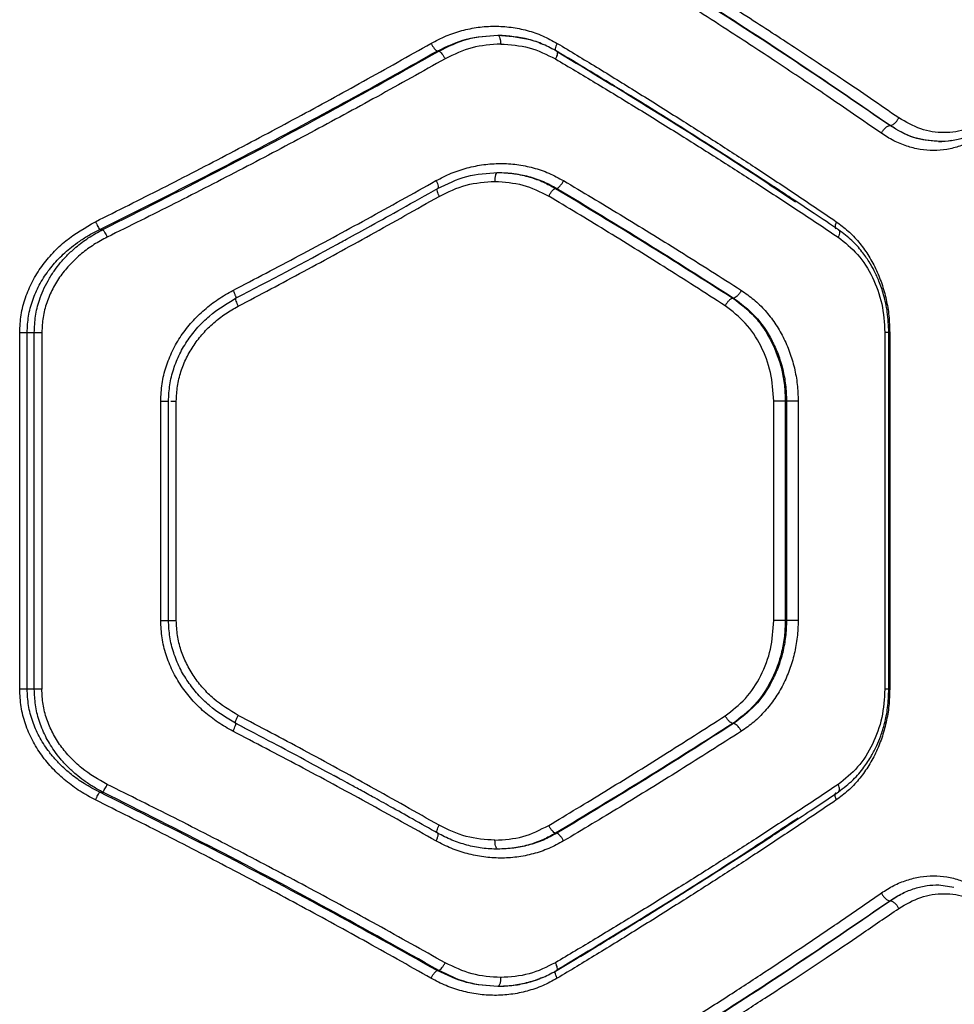
# Model space of a CAD drawing. Units: inches. Extents: x 43727 to 50394, y 30619 to 42726.
# Drawn here: x 47111 to 47268, y 36077 to 36243 of the extents above; entities that cross this region are included whole.
import ezdxf

# ---------------------------------------------------------------- set-up
doc = ezdxf.new("R2010")
doc.units = ezdxf.units.IN
doc.header["$MEASUREMENT"] = 0
doc.layers.add('001 MDP Equipment', color=5, linetype='Continuous')

# ---------------------------------------------------------------- blocks, each defined once
blk = doc.blocks.new('A$C426237c8')
at = {"layer": '001 MDP Equipment', "linetype": 'Continuous', "lineweight": 25}
for p, q in [((78.17, -371.79), (78.48, -371.79)), ((154.31, -384.32), (154.34, -384.32)), ((78.32, -394.83), (78.25, -394.9)), ((98.06, -394.88), (98.3, -394.88)), ((21.43, -401.79), (21.97, -401.79)), ((128.03, -413.33), (127.9, -413.33)), ((7.98, -479.11), (7.98, -419.11)), ((9.24, -419.11), (10.43, -419.11)), ((9.24, -479.11), (9.24, -419.11)), ((10.43, -479.11), (10.43, -419.11)), ((11.7, -419.11), (11.7, -479.11)), ((153.46, -419.11), (153.46, -479.11)), ((154.13, -479.13), (154.13, -419.08)), ((154.28, -419.11), (154.28, -479.11)), ((31.69, -467.56), (31.69, -430.65)), ((33, -430.65), (33.01, -430.65)), ((33.01, -430.65), (33.04, -430.65)), ((33.02, -467.58), (33.02, -430.63)), ((34.31, -467.56), (34.31, -430.65)), ((134.77, -467.56), (134.77, -430.65)), ((136.92, -430.65), (136.72, -430.65)), ((136.72, -430.65), (136.72, -467.56)), ((136.92, -430.65), (136.92, -467.56)), ((138.88, -430.65), (138.88, -467.56)), ((33.01, -467.56), (33.04, -467.56)), ((136.92, -467.56), (136.72, -467.56)), ((10.43, -479.11), (9.24, -479.11)), ((45.85, -485.68), (44.28, -484.84)), ((128.03, -484.88), (127.9, -484.88)), ((21.43, -496.43), (21.97, -496.43)), ((78.32, -503.38), (78.25, -503.31)), ((98.3, -503.33), (98.06, -503.33)), ((162.52, -512), (165.08, -512.42)), ((154.31, -514.68), (154.34, -514.68)), ((78.17, -526.43), (78.48, -526.43))]:
    blk.add_line(p, q, dxfattribs=at)
for points, knots in [([(154.31, -384.32), (149.4, -380.96), (139.59, -374.24), (124.18, -364.22), (113.49, -357.62), (108.16, -354.32)], [0, 0, 0, 0, 0.33387, 0.667529, 1, 1, 1, 1]), ([(154.34, -384.32), (149.45, -380.96), (139.68, -374.24), (124.33, -364.22), (113.68, -357.62), (108.36, -354.32)], [0, 0, 0, 0, 0.3338333, 0.6675026, 1, 1, 1, 1]), ([(155.79, -383.02), (154.21, -381.93), (151.15, -379.82), (146.63, -376.76), (142.37, -373.9), (138.37, -371.26), (134.37, -368.64), (128.2, -364.64), (119.93, -359.39), (112.92, -355.09), (109.56, -353.02)], [0, 0, 0, 0, 0.108311, 0.209813, 0.304503, 0.392384, 0.473454, 0.56551, 0.791631, 1, 1, 1, 1]), ([(152.87, -385.62), (151.31, -384.54), (148.29, -382.44), (143.83, -379.39), (139.6, -376.54), (135.61, -373.88), (131.62, -371.25), (125.48, -367.25), (117.27, -361.99), (110.31, -357.69), (106.97, -355.62)], [0, 0, 0, 0, 0.1073947, 0.2084032, 0.3030269, 0.3912647, 0.4731164, 0.5654118, 0.7913276, 1, 1, 1, 1]), ([(77.14, -370.49), (77.98, -370.05), (79.65, -369.18), (82.33, -368.29), (85.07, -367.73), (87.84, -367.55), (90.61, -367.72), (93.32, -368.27), (95.94, -369.16), (97.56, -370.04), (98.37, -370.49)], [0, 0, 0, 0, 0.125073, 0.250611, 0.37551, 0.500464, 0.625308, 0.750254, 0.875264, 1, 1, 1, 1]), ([(78.17, -371.79), (79.8, -371.01), (83.06, -369.46), (86.6, -369.23), (88.38, -369.11)], [0, 0, 0, 0, 0.5006065, 1, 1, 1, 1]), ([(78.48, -371.79), (80.06, -371.01), (83.21, -369.46), (86.65, -369.22), (88.38, -369.11)], [0, 0, 0, 0, 0.500021, 1, 1, 1, 1]), ([(88.38, -369.11), (88.45, -369.14), (88.59, -369.2), (88.74, -369.59), (88.84, -370.09), (88.85, -370.43), (88.86, -370.61)], [0, 0, 0, 0, 0.279558, 0.558904, 0.779226, 1, 1, 1, 1]), ([(88.38, -369.11), (90.09, -369.25), (92.66, -369.47), (95.16, -370.25), (95.95, -370.64), (95.96, -370.65)], [0, 0, 0, 0, 0.661369, 0.993415, 1, 1, 1, 1]), ([(98.34, -371.85), (97.58, -371.43), (96.06, -370.61), (92.78, -369.47), (90.19, -369.27), (88.47, -369.14)], [0, 0, 0, 0, 0.250213, 0.500741, 1, 1, 1, 1]), ([(20.71, -400.49), (24.46, -398.62), (32.07, -394.82), (43.38, -388.96), (54.67, -382.96), (65.94, -376.81), (73.36, -372.62), (77.14, -370.49)], [0, 0, 0, 0, 0.194317, 0.394774, 0.594184, 0.793426, 1, 1, 1, 1]), ([(77.14, -370.49), (77.22, -370.64), (77.4, -370.95), (77.68, -371.35), (77.96, -371.66), (78.1, -371.74), (78.17, -371.79)], [0, 0, 0, 0, 0.249974, 0.500065, 0.75001, 1, 1, 1, 1]), ([(88.86, -370.61), (87.23, -370.72), (83.99, -370.93), (81.01, -372.37), (79.52, -373.08)], [0, 0, 0, 0, 0.500176, 1, 1, 1, 1]), ([(88.86, -370.61), (90.47, -370.71), (93.71, -370.93), (96.62, -372.38), (98.07, -373.11)], [0, 0, 0, 0, 0.500336, 1, 1, 1, 1]), ([(98.37, -370.49), (98.29, -370.66), (98.13, -371), (98.03, -371.43), (98.04, -371.69), (98.11, -371.72), (98.13, -371.73)], [0, 0, 0, 0, 0.29566, 0.590361, 0.885047, 1, 1, 1, 1]), ([(98.37, -370.49), (100.58, -371.82), (105.09, -374.54), (111.9, -378.74), (118.7, -383.01), (125.31, -387.23), (131.8, -391.44), (138.46, -395.85), (142.97, -398.9), (145.3, -400.49)], [0, 0, 0, 0, 0.1348132, 0.275834, 0.423065, 0.5624046, 0.6973696, 0.8432343, 1, 1, 1, 1]), ([(21.43, -401.79), (26.23, -399.4), (35.86, -394.6), (50.12, -387.17), (64.28, -379.57), (73.53, -374.39), (78.17, -371.79)], [0, 0, 0, 0, 0.247826, 0.497329, 0.747943, 1, 1, 1, 1]), ([(21.97, -401.79), (28.35, -398.58), (41.16, -392.16), (60.04, -382.13), (72.32, -375.24), (78.48, -371.79)], [0, 0, 0, 0, 0.331007, 0.664504, 1, 1, 1, 1]), ([(78.48, -371.79), (78.55, -371.83), (78.69, -371.91), (78.97, -372.22), (79.26, -372.62), (79.43, -372.93), (79.52, -373.08)], [0, 0, 0, 0, 0.249955, 0.499905, 0.749695, 1, 1, 1, 1]), ([(98.23, -371.8), (98.29, -371.82), (98.42, -371.87), (98.41, -372.22), (98.29, -372.65), (98.14, -372.96), (98.07, -373.11)], [0, 0, 0, 0, 0.27956, 0.558914, 0.779234, 1, 1, 1, 1]), ([(145.68, -401.86), (144.31, -400.93), (141.84, -399.27), (138.52, -397.07), (135.92, -395.35), (133.75, -393.93), (129.64, -391.25), (124.39, -387.88), (118.09, -383.9), (113.87, -381.27), (110.41, -379.14), (107.28, -377.23), (103.16, -374.73), (100.06, -372.87), (98.34, -371.85)], [0, 0, 0, 0, 0.091675, 0.164497, 0.218455, 0.261764, 0.305966, 0.484383, 0.598125, 0.703075, 0.747824, 0.812099, 0.89616, 1, 1, 1, 1]), ([(98.53, -371.98), (103.88, -375.21), (114.69, -381.75), (127.98, -390.16), (135.73, -395.33), (138.45, -397.14)], [0, 0, 0, 0, 0.389523, 0.7863774, 1, 1, 1, 1]), ([(79.52, -373.08), (75.71, -375.22), (68.25, -379.4), (56.9, -385.55), (45.53, -391.55), (34.14, -397.41), (26.47, -401.21), (22.7, -403.08)], [0, 0, 0, 0, 0.20659, 0.405783, 0.605177, 0.805675, 1, 1, 1, 1]), ([(98.07, -373.11), (100.31, -374.44), (104.89, -377.17), (111.8, -381.37), (118.69, -385.64), (125.39, -389.86), (131.95, -394.07), (138.69, -398.46), (143.25, -401.51), (145.61, -403.09)], [0, 0, 0, 0, 0.135112, 0.276421, 0.423926, 0.563247, 0.697919, 0.843504, 1, 1, 1, 1]), ([(154.34, -384.32), (154.48, -384.29), (154.75, -384.24), (155.18, -383.89), (155.55, -383.47), (155.71, -383.17), (155.79, -383.02)], [0, 0, 0, 0, 0.2795774, 0.5589416, 0.779262, 1, 1, 1, 1]), ([(170.84, -383.02), (169.67, -383.72), (167.35, -385.13), (163.42, -385.68), (159.43, -385.13), (157, -383.72), (155.79, -383.02)], [0, 0, 0, 0, 0.249808, 0.499824, 0.749771, 1, 1, 1, 1]), ([(152.87, -385.62), (152.96, -385.45), (153.15, -385.12), (153.54, -384.69), (153.95, -384.39), (154.19, -384.34), (154.31, -384.32)], [0, 0, 0, 0, 0.249909, 0.499839, 0.749534, 1, 1, 1, 1]), ([(170.17, -385.62), (169.52, -386.06), (168.22, -386.93), (166.1, -387.82), (163.9, -388.38), (161.64, -388.56), (159.37, -388.38), (157.12, -387.82), (154.92, -386.93), (153.55, -386.06), (152.87, -385.62)], [0, 0, 0, 0, 0.124965, 0.250386, 0.375241, 0.500392, 0.625149, 0.750015, 0.875124, 1, 1, 1, 1]), ([(162.26, -386.96), (160.92, -386.84), (158.16, -386.61), (155.62, -385.1), (154.31, -384.32)], [0, 0, 0, 0, 0.483462, 1, 1, 1, 1]), ([(162.52, -387), (161.1, -386.88), (158.25, -386.65), (155.65, -385.1), (154.34, -384.32)], [0, 0, 0, 0, 0.4995557, 1, 1, 1, 1]), ([(162.48, -387), (163.22, -386.97), (164.69, -386.9), (166.84, -386.35), (168.91, -385.49), (170.17, -384.65), (170.81, -384.23)], [0, 0, 0, 0, 0.250257, 0.50055, 0.750628, 1, 1, 1, 1]), ([(164.61, -386.83), (164.61, -386.83), (163.9, -386.99), (163.21, -386.99), (162.52, -387)], [0, 0, 0, 0, 0.000257, 1, 1, 1, 1]), ([(77.98, -393.58), (78.82, -393.14), (80.52, -392.27), (83.22, -391.39), (85.99, -390.83), (88.8, -390.64), (91.59, -390.81), (94.33, -391.37), (96.99, -392.25), (98.63, -393.14), (99.44, -393.58)], [0, 0, 0, 0, 0.1245229, 0.2499157, 0.3752936, 0.5001443, 0.6254037, 0.7501483, 0.8756661, 1, 1, 1, 1]), ([(78.25, -394.9), (79.86, -394.12), (83.09, -392.56), (86.61, -392.32), (88.38, -392.2)], [0, 0, 0, 0, 0.499126, 1, 1, 1, 1]), ([(87.9, -393.7), (87.91, -393.48), (87.92, -393.04), (88.05, -392.55), (88.21, -392.25), (88.32, -392.22), (88.38, -392.2)], [0, 0, 0, 0, 0.27957, 0.55893, 0.779246, 1, 1, 1, 1]), ([(88.38, -392.2), (89.29, -392.23), (91.02, -392.3), (93.59, -392.84), (96.03, -393.65), (97.56, -394.48), (98.3, -394.88)], [0, 0, 0, 0, 0.262039, 0.500371, 0.756635, 1, 1, 1, 1]), ([(88.38, -392.2), (89.31, -392.24), (91.13, -392.32), (93.7, -392.91), (96.01, -393.74), (97.4, -394.51), (98.06, -394.88)], [0, 0, 0, 0, 0.277012, 0.535982, 0.776953, 1, 1, 1, 1]), ([(43.84, -412.03), (47.55, -410.09), (55.12, -406.14), (66.52, -399.98), (74.11, -395.74), (77.98, -393.58)], [0, 0, 0, 0, 0.3212045, 0.6545314, 1, 1, 1, 1]), ([(77.98, -393.58), (78.06, -393.75), (78.23, -394.1), (78.36, -394.53), (78.39, -394.79), (78.33, -394.82), (78.32, -394.83)], [0, 0, 0, 0, 0.298476, 0.5969, 0.89554, 1, 1, 1, 1]), ([(78.51, -396.22), (80, -395.49), (82.99, -394.03), (86.26, -393.81), (87.9, -393.7)], [0, 0, 0, 0, 0.499251, 1, 1, 1, 1]), ([(87.9, -393.7), (89.48, -393.81), (92.66, -394.02), (95.5, -395.46), (96.93, -396.18)], [0, 0, 0, 0, 0.499978, 1, 1, 1, 1]), ([(98.3, -394.88), (98.38, -394.84), (98.55, -394.77), (98.86, -394.46), (99.18, -394.05), (99.36, -393.74), (99.44, -393.58)], [0, 0, 0, 0, 0.249983, 0.500051, 0.749997, 1, 1, 1, 1]), ([(99.44, -393.58), (102.62, -395.48), (109.2, -399.42), (119.19, -405.57), (125.88, -409.83), (129.34, -412.03)], [0, 0, 0, 0, 0.311485, 0.644818, 1, 1, 1, 1]), ([(61.87, -403.99), (62.22, -403.8), (63.95, -402.86), (67.39, -400.97), (72.54, -398.12), (76.28, -396.01), (78.33, -394.85)], [0, 0, 0, 0, 0.06305, 0.311617, 0.623836, 1, 1, 1, 1]), ([(78.25, -394.9), (78.2, -394.92), (78.1, -394.97), (78.14, -395.33), (78.29, -395.76), (78.43, -396.06), (78.51, -396.22)], [0, 0, 0, 0, 0.280144, 0.559267, 0.779684, 1, 1, 1, 1]), ([(96.93, -396.18), (97.02, -396.02), (97.19, -395.71), (97.51, -395.3), (97.82, -394.99), (97.98, -394.92), (98.06, -394.88)], [0, 0, 0, 0, 0.249955, 0.499909, 0.749697, 1, 1, 1, 1]), ([(98.06, -394.88), (103.14, -397.93), (113.3, -404.04), (123.03, -410.23), (127.9, -413.33)], [0, 0, 0, 0, 0.499242, 1, 1, 1, 1]), ([(98.3, -394.88), (103.36, -397.93), (113.49, -404.04), (123.18, -410.23), (128.03, -413.33)], [0, 0, 0, 0, 0.499261, 1, 1, 1, 1]), ([(44.72, -414.7), (48.39, -412.76), (55.88, -408.79), (67.16, -402.63), (74.68, -398.38), (78.51, -396.22)], [0, 0, 0, 0, 0.321203, 0.65453, 1, 1, 1, 1]), ([(126.61, -414.63), (123.18, -412.43), (116.53, -408.17), (106.62, -402.02), (100.09, -398.08), (96.93, -396.18)], [0, 0, 0, 0, 0.354655, 0.687987, 1, 1, 1, 1]), ([(7.98, -419.11), (8.03, -418.12), (8.12, -416.13), (8.89, -413.24), (10.06, -410.49), (11.63, -407.95), (13.54, -405.67), (16.42, -402.95), (19, -401.47), (20.71, -400.49)], [0, 0, 0, 0, 0.124645, 0.250345, 0.375631, 0.500831, 0.625949, 0.75098, 1, 1, 1, 1]), ([(20.71, -400.49), (20.79, -400.63), (20.93, -400.93), (21.14, -401.32), (21.32, -401.63), (21.4, -401.73), (21.43, -401.79)], [0, 0, 0, 0, 0.249952, 0.499912, 0.74977, 1, 1, 1, 1]), ([(145.3, -400.49), (145.23, -400.68), (145.07, -401.06), (145.08, -401.47), (145.16, -401.68), (145.24, -401.71), (145.24, -401.71)], [0, 0, 0, 0, 0.356315, 0.711313, 0.991691, 1, 1, 1, 1]), ([(145.3, -400.49), (145.97, -400.99), (147.32, -401.99), (149.09, -403.87), (150.65, -405.98), (151.94, -408.33), (152.98, -410.86), (153.72, -413.53), (154.19, -416.3), (154.25, -418.17), (154.28, -419.11)], [0, 0, 0, 0, 0.124735, 0.250089, 0.374751, 0.4998407, 0.624847, 0.7499925, 0.875156, 1, 1, 1, 1]), ([(9.24, -419.11), (9.28, -418.19), (9.38, -416.34), (10.1, -413.67), (11.22, -411.11), (12.71, -408.78), (14.54, -406.63), (16.35, -404.98), (18.1, -403.69), (19.68, -402.68), (20.84, -402.09), (21.43, -401.79)], [0, 0, 0, 0, 0.122822, 0.247968, 0.369663, 0.497422, 0.617871, 0.74831, 0.826037, 0.909922, 1, 1, 1, 1]), ([(10.43, -419.11), (10.47, -418.2), (10.55, -416.36), (11.15, -414), (11.91, -412.01), (12.74, -410.37), (13.71, -408.83), (14.81, -407.38), (16.04, -406.03), (17.59, -404.61), (19.55, -403.12), (21.14, -402.24), (21.97, -401.79)], [0, 0, 0, 0, 0.124033, 0.250527, 0.331316, 0.414844, 0.501281, 0.580631, 0.663812, 0.750907, 0.869578, 1, 1, 1, 1]), ([(21.97, -401.79), (22.02, -401.85), (22.1, -401.97), (22.3, -402.31), (22.51, -402.7), (22.64, -402.96), (22.7, -403.08)], [0, 0, 0, 0, 0.279721, 0.559339, 0.779575, 1, 1, 1, 1]), ([(145.67, -401.88), (145.69, -401.89), (145.81, -401.93), (145.85, -402.21), (145.8, -402.63), (145.67, -402.94), (145.61, -403.09)], [0, 0, 0, 0, 0.085276, 0.439987, 0.719712, 1, 1, 1, 1]), ([(154.13, -419.11), (154.08, -417.95), (153.99, -415.8), (153.35, -412.92), (152.57, -410.62), (151.72, -408.79), (150.77, -407.12), (149.55, -405.38), (147.87, -403.5), (146.45, -402.43), (145.68, -401.86)], [0, 0, 0, 0, 0.16664, 0.309661, 0.428147, 0.522888, 0.609266, 0.717353, 0.847592, 1, 1, 1, 1]), ([(22.7, -403.08), (21.95, -403.49), (20.44, -404.29), (18.35, -405.82), (16.47, -407.57), (14.83, -409.55), (13.48, -411.72), (12.48, -414.08), (11.83, -416.56), (11.74, -418.26), (11.7, -419.11)], [0, 0, 0, 0, 0.1254573, 0.2513533, 0.3779695, 0.5017157, 0.626811, 0.7515111, 0.8758538, 1, 1, 1, 1]), ([(44.28, -413.37), (50.06, -410.35), (56.03, -407.23), (61.82, -404.02), (62.02, -403.91)], [0, 0, 0, 0, 0.966506, 1, 1, 1, 1]), ([(145.61, -403.09), (146.75, -403.99), (149.03, -405.81), (151.5, -409.75), (153.15, -414.25), (153.36, -417.49), (153.46, -419.11)], [0, 0, 0, 0, 0.249548, 0.50015, 0.749876, 1, 1, 1, 1]), ([(31.69, -430.65), (31.74, -429.68), (31.83, -427.72), (32.53, -424.87), (33.62, -422.15), (35.1, -419.62), (36.9, -417.3), (38.99, -415.26), (41.31, -413.46), (43, -412.51), (43.84, -412.03)], [0, 0, 0, 0, 0.124747, 0.249829, 0.373796, 0.499721, 0.623792, 0.749706, 0.874948, 1, 1, 1, 1]), ([(43.84, -412.03), (43.93, -412.21), (44.06, -412.47), (44.18, -412.78), (44.28, -413.05), (44.34, -413.3), (44.3, -413.35), (44.28, -413.37)], [0, 0, 0, 0, 0.250204, 0.375712, 0.500857, 0.750375, 1, 1, 1, 1]), ([(129.34, -412.03), (129.24, -412.22), (129.03, -412.58), (128.64, -413), (128.3, -413.26), (128.12, -413.31), (128.03, -413.33)], [0, 0, 0, 0, 0.280073, 0.559314, 0.779689, 1, 1, 1, 1]), ([(129.34, -412.03), (130.05, -412.53), (131.47, -413.53), (133.35, -415.4), (135.01, -417.51), (136.39, -419.86), (137.49, -422.39), (138.29, -425.07), (138.79, -427.84), (138.85, -429.71), (138.88, -430.65)], [0, 0, 0, 0, 0.125188, 0.250842, 0.375891, 0.501092, 0.62587, 0.750658, 0.875488, 1, 1, 1, 1]), ([(33.01, -430.65), (33.05, -429.74), (33.14, -427.91), (33.81, -425.23), (34.84, -422.69), (36.23, -420.34), (37.91, -418.21), (40.46, -415.68), (42.75, -414.29), (44.28, -413.37)], [0, 0, 0, 0, 0.126319, 0.252392, 0.378121, 0.503734, 0.628481, 0.752631, 1, 1, 1, 1]), ([(44.28, -413.37), (44.26, -413.39), (44.21, -413.44), (44.32, -413.8), (44.49, -414.24), (44.64, -414.55), (44.72, -414.7)], [0, 0, 0, 0, 0.280132, 0.559248, 0.779688, 1, 1, 1, 1]), ([(127.9, -413.33), (127.79, -413.37), (127.56, -413.44), (127.18, -413.79), (126.85, -414.2), (126.69, -414.49), (126.61, -414.63)], [0, 0, 0, 0, 0.280104, 0.559341, 0.779711, 1, 1, 1, 1]), ([(127.9, -413.33), (129.19, -414.31), (131.11, -415.78), (133.12, -418.42), (134.83, -421.31), (136.01, -424.57), (136.63, -428.01), (136.69, -429.77), (136.72, -430.65)], [0, 0, 0, 0, 0.24934, 0.374359, 0.499471, 0.747826, 0.873489, 1, 1, 1, 1]), ([(128.03, -413.33), (129.29, -414.28), (131.81, -416.19), (134.15, -419.66), (135.55, -422.76), (136.33, -425.29), (136.82, -427.93), (136.89, -429.74), (136.92, -430.65)], [0, 0, 0, 0, 0.241623, 0.488446, 0.614175, 0.741321, 0.869919, 1, 1, 1, 1]), ([(34.31, -430.65), (34.35, -429.82), (34.43, -428.14), (35.04, -425.69), (35.98, -423.36), (37.25, -421.2), (38.79, -419.22), (40.58, -417.47), (42.55, -415.93), (44, -415.11), (44.72, -414.7)], [0, 0, 0, 0, 0.124956, 0.249883, 0.374877, 0.500225, 0.623945, 0.74998, 0.87527, 1, 1, 1, 1]), ([(134.77, -430.65), (134.67, -429.03), (134.45, -425.79), (132.73, -421.29), (130.16, -417.36), (127.79, -415.54), (126.61, -414.63)], [0, 0, 0, 0, 0.250626, 0.500939, 0.750599, 1, 1, 1, 1]), ([(7.98, -419.11), (8.1, -419.11), (8.35, -419.11), (8.69, -419.11), (9, -419.11), (9.16, -419.11), (9.24, -419.11)], [0, 0, 0, 0, 0.250007, 0.500005, 0.750006, 1, 1, 1, 1]), ([(10.43, -419.11), (10.51, -419.11), (10.66, -419.11), (10.98, -419.11), (11.33, -419.11), (11.58, -419.11), (11.7, -419.11)], [0, 0, 0, 0, 0.249968, 0.499987, 0.749997, 1, 1, 1, 1]), ([(154.1, -419.11), (154.11, -419.11), (154.12, -419.11), (153.91, -419.11), (153.61, -419.11), (153.46, -419.11)], [0, 0, 0, 0, 0.198883, 0.599433, 1, 1, 1, 1]), ([(31.69, -430.65), (31.89, -430.65), (32.27, -430.65), (32.72, -430.65), (32.99, -430.65), (33, -430.65), (33, -430.65)], [0, 0, 0, 0, 0.270461, 0.540893, 0.811348, 1, 1, 1, 1]), ([(33.39, -430.65), (33.51, -430.65), (33.76, -430.65), (34.12, -430.65), (34.31, -430.65)], [0, 0, 0, 0, 0.456359, 1, 1, 1, 1]), ([(136.72, -430.65), (136.6, -430.65), (136.35, -430.65), (135.83, -430.65), (135.28, -430.65), (134.94, -430.65), (134.77, -430.65)], [0, 0, 0, 0, 0.249993, 0.500003, 0.750001, 1, 1, 1, 1]), ([(138.88, -430.65), (138.71, -430.65), (138.37, -430.65), (137.81, -430.65), (137.29, -430.65), (137.04, -430.65), (136.92, -430.65)], [0, 0, 0, 0, 0.249984, 0.499979, 0.749968, 1, 1, 1, 1]), ([(43.84, -486.18), (43, -485.7), (41.3, -484.75), (38.98, -482.95), (36.89, -480.9), (35.1, -478.59), (33.62, -476.06), (32.53, -473.34), (31.83, -470.48), (31.74, -468.53), (31.69, -467.56)], [0, 0, 0, 0, 0.1252145, 0.2507785, 0.3768282, 0.5007421, 0.6258935, 0.7505226, 0.8753061, 1, 1, 1, 1]), ([(31.69, -467.56), (31.89, -467.56), (32.27, -467.56), (32.73, -467.56), (33.01, -467.56), (33.01, -467.56), (33.01, -467.56)], [0, 0, 0, 0, 0.250003, 0.499981, 0.74998, 1, 1, 1, 1]), ([(44.28, -484.84), (42.76, -483.92), (40.46, -482.54), (37.91, -480), (36.23, -477.88), (34.84, -475.53), (33.81, -472.99), (33.14, -470.31), (33.05, -468.48), (33.01, -467.56)], [0, 0, 0, 0, 0.24708, 0.371029, 0.495865, 0.621286, 0.74692, 0.873568, 1, 1, 1, 1]), ([(33.04, -467.56), (33.04, -467.56), (33.05, -467.56), (33.3, -467.56), (33.74, -467.56), (34.12, -467.56), (34.31, -467.56)], [0, 0, 0, 0, 0.10957, 0.406373, 0.703181, 1, 1, 1, 1]), ([(44.72, -483.51), (43.3, -482.65), (41.16, -481.35), (38.8, -478.99), (37.25, -477.01), (35.98, -474.85), (35.04, -472.52), (34.43, -470.07), (34.35, -468.4), (34.31, -467.56)], [0, 0, 0, 0, 0.249414, 0.375321, 0.499165, 0.625741, 0.749324, 0.874876, 1, 1, 1, 1]), ([(126.61, -483.58), (127.8, -482.67), (130.17, -480.85), (132.74, -476.91), (134.45, -472.41), (134.67, -469.18), (134.77, -467.56)], [0, 0, 0, 0, 0.250095, 0.499826, 0.749951, 1, 1, 1, 1]), ([(136.72, -467.56), (136.69, -468.45), (136.63, -470.23), (136.15, -472.83), (135.4, -475.34), (134.03, -478.45), (131.7, -481.97), (129.17, -483.91), (127.9, -484.88)], [0, 0, 0, 0, 0.127357, 0.254024, 0.380024, 0.505386, 0.753785, 1, 1, 1, 1]), ([(136.92, -467.56), (136.89, -468.47), (136.82, -470.28), (136.33, -472.93), (135.55, -475.45), (134.15, -478.56), (131.81, -482.02), (129.29, -483.93), (128.03, -484.88)], [0, 0, 0, 0, 0.130081, 0.258679, 0.385825, 0.511554, 0.758377, 1, 1, 1, 1]), ([(138.88, -467.56), (138.85, -468.5), (138.78, -470.38), (138.28, -473.16), (137.49, -475.84), (136.38, -478.36), (134.99, -480.71), (133.34, -482.82), (131.46, -484.69), (130.05, -485.68), (129.34, -486.18)], [0, 0, 0, 0, 0.124802, 0.250157, 0.374787, 0.499835, 0.624899, 0.750049, 0.875142, 1, 1, 1, 1]), ([(136.72, -467.56), (136.6, -467.56), (136.35, -467.56), (135.83, -467.56), (135.28, -467.56), (134.94, -467.56), (134.77, -467.56)], [0, 0, 0, 0, 0.249993, 0.500003, 0.750001, 1, 1, 1, 1]), ([(138.88, -467.56), (138.71, -467.56), (138.37, -467.56), (137.81, -467.56), (137.29, -467.56), (137.04, -467.56), (136.92, -467.56)], [0, 0, 0, 0, 0.249984, 0.499979, 0.749968, 1, 1, 1, 1]), ([(9.24, -479.11), (9.16, -479.11), (9, -479.11), (8.69, -479.11), (8.35, -479.11), (8.1, -479.11), (7.98, -479.11)], [0, 0, 0, 0, 0.249994, 0.499995, 0.749993, 1, 1, 1, 1]), ([(20.71, -497.73), (19.85, -497.26), (18.11, -496.33), (15.7, -494.56), (13.52, -492.54), (11.62, -490.23), (10.05, -487.71), (8.88, -484.96), (8.13, -482.07), (8.03, -480.09), (7.98, -479.11)], [0, 0, 0, 0, 0.124559, 0.24946, 0.375989, 0.499808, 0.62519, 0.750328, 0.875263, 1, 1, 1, 1]), ([(21.43, -496.43), (20.56, -495.97), (18.89, -495.1), (16.84, -493.62), (15.2, -492.2), (13.9, -490.85), (12.53, -489.17), (11.21, -487.09), (10.09, -484.53), (9.38, -481.86), (9.28, -480.02), (9.24, -479.11)], [0, 0, 0, 0, 0.1329845, 0.251735, 0.339747, 0.4234676, 0.503001, 0.6314638, 0.7525917, 0.8777767, 1, 1, 1, 1]), ([(21.97, -496.43), (21.41, -496.12), (20.31, -495.54), (18.81, -494.52), (17.38, -493.41), (16.05, -492.19), (14.82, -490.84), (13.51, -489.13), (12.24, -487.01), (11.2, -484.41), (10.55, -481.77), (10.47, -479.98), (10.43, -479.11)], [0, 0, 0, 0, 0.088196, 0.171011, 0.248473, 0.335688, 0.418896, 0.498183, 0.629727, 0.756748, 0.879927, 1, 1, 1, 1]), ([(11.7, -479.11), (11.58, -479.11), (11.33, -479.11), (10.98, -479.11), (10.66, -479.11), (10.51, -479.11), (10.43, -479.11)], [0, 0, 0, 0, 0.250003, 0.500013, 0.750032, 1, 1, 1, 1]), ([(22.7, -495.13), (21.22, -494.28), (18.98, -493), (16.48, -490.65), (14.83, -488.67), (13.48, -486.5), (12.48, -484.14), (11.82, -481.66), (11.74, -479.95), (11.7, -479.11)], [0, 0, 0, 0, 0.250305, 0.377251, 0.500831, 0.626798, 0.750578, 0.875826, 1, 1, 1, 1]), ([(154.28, -479.11), (154.25, -480.04), (154.19, -481.92), (153.72, -484.69), (152.98, -487.37), (151.94, -489.89), (150.64, -492.24), (149.08, -494.36), (147.31, -496.23), (145.97, -497.23), (145.3, -497.73)], [0, 0, 0, 0, 0.125188, 0.250871, 0.375746, 0.500894, 0.625859, 0.750809, 0.87562, 1, 1, 1, 1]), ([(153.46, -479.11), (153.36, -480.72), (153.15, -483.95), (151.51, -488.44), (149.04, -492.39), (146.75, -494.21), (145.61, -495.13)], [0, 0, 0, 0, 0.248718, 0.499012, 0.749045, 1, 1, 1, 1]), ([(145.68, -496.35), (146.52, -495.71), (148.08, -494.53), (149.89, -492.41), (151.18, -490.44), (152.1, -488.66), (152.84, -486.85), (153.49, -484.74), (154.01, -482.11), (154.09, -480.16), (154.13, -479.11)], [0, 0, 0, 0, 0.167606, 0.311203, 0.430014, 0.524979, 0.611111, 0.718785, 0.848447, 1, 1, 1, 1]), ([(154.1, -479.11), (154.11, -479.11), (154.12, -479.11), (153.91, -479.11), (153.61, -479.11), (153.46, -479.11)], [0, 0, 0, 0, 0.1989486, 0.5994652, 1, 1, 1, 1]), ([(44.28, -484.84), (44.26, -484.82), (44.21, -484.77), (44.32, -484.41), (44.49, -483.97), (44.64, -483.66), (44.72, -483.51)], [0, 0, 0, 0, 0.280131, 0.559264, 0.779707, 1, 1, 1, 1]), ([(78.51, -502), (74.68, -499.83), (67.16, -495.58), (55.88, -489.42), (48.39, -485.46), (44.72, -483.51)], [0, 0, 0, 0, 0.34547, 0.678798, 1, 1, 1, 1]), ([(43.84, -486.18), (43.93, -486), (44.1, -485.65), (44.27, -485.21), (44.35, -484.9), (44.3, -484.86), (44.28, -484.84)], [0, 0, 0, 0, 0.25001, 0.499945, 0.750033, 1, 1, 1, 1]), ([(61.47, -494), (60.98, -493.74), (59.11, -492.72), (55.51, -490.78), (50.29, -488), (46.42, -485.98), (44.32, -484.87)], [0, 0, 0, 0, 0.086246, 0.329162, 0.633872, 1, 1, 1, 1]), ([(96.93, -502.03), (100.09, -500.13), (106.62, -496.19), (116.53, -490.04), (123.18, -485.78), (126.61, -483.58)], [0, 0, 0, 0, 0.312014, 0.645345, 1, 1, 1, 1]), ([(127.9, -484.88), (123.03, -487.98), (113.3, -494.18), (103.14, -500.28), (98.06, -503.33)], [0, 0, 0, 0, 0.500758, 1, 1, 1, 1]), ([(128.03, -484.88), (123.18, -487.98), (113.49, -494.17), (103.36, -500.28), (98.3, -503.33)], [0, 0, 0, 0, 0.500739, 1, 1, 1, 1]), ([(127.9, -484.88), (127.79, -484.84), (127.56, -484.77), (127.18, -484.42), (126.85, -484.01), (126.69, -483.72), (126.61, -483.58)], [0, 0, 0, 0, 0.28011, 0.559354, 0.779729, 1, 1, 1, 1]), ([(129.34, -486.18), (129.24, -486), (129.03, -485.63), (128.64, -485.21), (128.3, -484.95), (128.12, -484.9), (128.03, -484.88)], [0, 0, 0, 0, 0.280073, 0.559314, 0.779689, 1, 1, 1, 1]), ([(77.98, -504.63), (74.11, -502.47), (66.52, -498.23), (55.12, -492.07), (47.55, -488.12), (43.84, -486.18)], [0, 0, 0, 0, 0.3454679, 0.6787955, 1, 1, 1, 1]), ([(129.34, -486.18), (125.88, -488.38), (119.19, -492.64), (109.2, -498.8), (102.62, -502.73), (99.44, -504.63)], [0, 0, 0, 0, 0.355183, 0.688515, 1, 1, 1, 1]), ([(21.97, -496.43), (22.02, -496.37), (22.1, -496.25), (22.3, -495.9), (22.51, -495.51), (22.64, -495.26), (22.7, -495.13)], [0, 0, 0, 0, 0.2797286, 0.5593429, 0.7795507, 1, 1, 1, 1]), ([(79.52, -525.13), (75.71, -523), (68.25, -518.81), (56.9, -512.66), (45.53, -506.66), (34.14, -500.8), (26.47, -497), (22.7, -495.13)], [0, 0, 0, 0, 0.206592, 0.405784, 0.605178, 0.805676, 1, 1, 1, 1]), ([(62.03, -494.31), (61.83, -494.2), (61.43, -493.97), (61.02, -493.76), (60.81, -493.64)], [0, 0, 0, 0, 0.489235, 1, 1, 1, 1]), ([(78.33, -503.36), (76.89, -502.55), (74.24, -501.05), (70.56, -498.99), (67.53, -497.32), (65.11, -495.99), (63.16, -494.92), (62, -494.29), (61.47, -494)], [0, 0, 0, 0, 0.258356, 0.477039, 0.656176, 0.795884, 0.905712, 1, 1, 1, 1]), ([(145.61, -495.13), (143.25, -496.7), (138.69, -499.75), (131.95, -504.14), (125.39, -508.36), (118.69, -512.57), (111.8, -516.84), (104.89, -521.05), (100.31, -523.77), (98.07, -525.11)], [0, 0, 0, 0, 0.156498, 0.302083, 0.436754, 0.576074, 0.723581, 0.864889, 1, 1, 1, 1]), ([(145.67, -496.33), (145.69, -496.32), (145.81, -496.28), (145.85, -496), (145.8, -495.58), (145.67, -495.28), (145.61, -495.13)], [0, 0, 0, 0, 0.085276, 0.439987, 0.719712, 1, 1, 1, 1]), ([(20.71, -497.73), (20.79, -497.58), (20.93, -497.29), (21.14, -496.9), (21.32, -496.58), (21.4, -496.48), (21.43, -496.43)], [0, 0, 0, 0, 0.2499749, 0.4999315, 0.7497853, 1, 1, 1, 1]), ([(78.17, -526.43), (71.98, -522.97), (59.64, -516.08), (40.68, -506.05), (27.83, -499.63), (21.43, -496.43)], [0, 0, 0, 0, 0.335528, 0.669025, 1, 1, 1, 1]), ([(78.48, -526.43), (72.32, -522.97), (60.03, -516.08), (41.15, -506.05), (28.35, -499.63), (21.97, -496.43)], [0, 0, 0, 0, 0.335695, 0.669188, 1, 1, 1, 1]), ([(98.34, -526.36), (99.86, -525.46), (102.57, -523.84), (106.15, -521.67), (108.91, -519.98), (111.2, -518.58), (115.49, -515.93), (120.86, -512.57), (127.11, -508.59), (131.21, -505.94), (134.51, -503.79), (137.47, -501.84), (141.31, -499.3), (144.12, -497.4), (145.68, -496.35)], [0, 0, 0, 0, 0.0916689, 0.1644877, 0.2184508, 0.2617548, 0.3059524, 0.4843602, 0.5981053, 0.7030718, 0.7478148, 0.8120872, 0.8961523, 1, 1, 1, 1]), ([(145.3, -497.73), (145.23, -497.53), (145.07, -497.15), (145.08, -496.74), (145.16, -496.53), (145.24, -496.5), (145.24, -496.5)], [0, 0, 0, 0, 0.356281, 0.711246, 0.991612, 1, 1, 1, 1]), ([(77.14, -527.73), (73.36, -525.59), (65.94, -521.4), (54.67, -515.25), (43.38, -509.25), (32.07, -503.4), (24.46, -499.6), (20.71, -497.73)], [0, 0, 0, 0, 0.206573, 0.405815, 0.605226, 0.805682, 1, 1, 1, 1]), ([(145.3, -497.73), (142.97, -499.31), (138.46, -502.36), (131.8, -506.77), (125.31, -510.99), (118.7, -515.21), (111.9, -519.47), (105.09, -523.67), (100.58, -526.39), (98.37, -527.73)], [0, 0, 0, 0, 0.1567639, 0.3026288, 0.4375938, 0.5769335, 0.7241643, 0.8651859, 1, 1, 1, 1]), ([(138.89, -500.78), (136.03, -502.68), (128.13, -507.95), (114.7, -516.46), (103.89, -522.99), (98.54, -526.22)], [0, 0, 0, 0, 0.222794, 0.615238, 1, 1, 1, 1]), ([(77.98, -504.63), (78.06, -504.46), (78.19, -504.2), (78.3, -503.89), (78.36, -503.63), (78.39, -503.43), (78.33, -503.39), (78.32, -503.38)], [0, 0, 0, 0, 0.298584, 0.448363, 0.597754, 0.895712, 1, 1, 1, 1]), ([(78.25, -503.31), (78.2, -503.29), (78.1, -503.24), (78.14, -502.88), (78.29, -502.45), (78.43, -502.15), (78.51, -502)], [0, 0, 0, 0, 0.280136, 0.559271, 0.779686, 1, 1, 1, 1]), ([(88.38, -506.01), (87.5, -505.98), (85.75, -505.91), (83.16, -505.37), (80.62, -504.55), (79.04, -503.72), (78.25, -503.31)], [0, 0, 0, 0, 0.2497771, 0.4999602, 0.7501648, 1, 1, 1, 1]), ([(87.9, -504.51), (86.26, -504.4), (83, -504.18), (80, -502.72), (78.51, -502)], [0, 0, 0, 0, 0.499848, 1, 1, 1, 1]), ([(87.9, -504.51), (89.48, -504.4), (92.66, -504.19), (95.5, -502.75), (96.93, -502.03)], [0, 0, 0, 0, 0.499978, 1, 1, 1, 1]), ([(98.3, -503.33), (97.56, -503.73), (96.03, -504.56), (93.59, -505.37), (91.02, -505.91), (89.29, -505.98), (88.38, -506.01)], [0, 0, 0, 0, 0.243484, 0.499835, 0.737987, 1, 1, 1, 1]), ([(98.06, -503.33), (97.4, -503.7), (96.01, -504.47), (93.7, -505.3), (91.13, -505.9), (89.31, -505.97), (88.38, -506.01)], [0, 0, 0, 0, 0.223047, 0.464018, 0.722988, 1, 1, 1, 1]), ([(98.06, -503.33), (97.98, -503.3), (97.82, -503.22), (97.51, -502.91), (97.19, -502.5), (97.02, -502.19), (96.93, -502.03)], [0, 0, 0, 0, 0.250305, 0.50011, 0.750067, 1, 1, 1, 1]), ([(99.44, -504.63), (99.36, -504.47), (99.18, -504.16), (98.86, -503.75), (98.55, -503.44), (98.38, -503.37), (98.3, -503.33)], [0, 0, 0, 0, 0.250005, 0.499952, 0.750023, 1, 1, 1, 1]), ([(99.44, -504.63), (98.62, -505.08), (96.98, -505.96), (94.33, -506.85), (91.59, -507.4), (88.79, -507.57), (85.99, -507.38), (83.22, -506.82), (80.52, -505.94), (78.82, -505.07), (77.98, -504.63)], [0, 0, 0, 0, 0.124906, 0.250082, 0.374808, 0.500113, 0.624895, 0.750186, 0.875531, 1, 1, 1, 1]), ([(88.38, -506.01), (88.31, -505.98), (88.16, -505.93), (88.01, -505.52), (87.91, -505.03), (87.9, -504.68), (87.9, -504.51)], [0, 0, 0, 0, 0.280167, 0.559263, 0.779701, 1, 1, 1, 1]), ([(152.87, -513.38), (153.55, -512.94), (154.93, -512.07), (157.13, -511.18), (159.38, -510.62), (161.65, -510.44), (163.91, -510.62), (166.11, -511.18), (168.22, -512.07), (169.52, -512.94), (170.17, -513.38)], [0, 0, 0, 0, 0.125068, 0.250595, 0.375314, 0.500333, 0.625244, 0.750253, 0.875269, 1, 1, 1, 1]), ([(154.31, -514.68), (155, -514.24), (156.35, -513.39), (158.47, -512.58), (160.53, -512.09), (161.87, -512.03), (162.52, -512)], [0, 0, 0, 0, 0.2692385, 0.525641, 0.7692214, 1, 1, 1, 1]), ([(154.34, -514.68), (155.03, -514.24), (156.37, -513.39), (158.47, -512.58), (160.52, -512.09), (161.87, -512.03), (162.52, -512)], [0, 0, 0, 0, 0.268696, 0.524923, 0.768687, 1, 1, 1, 1]), ([(106.97, -543.38), (109.11, -542.06), (113.51, -539.34), (120.18, -535.14), (126.81, -530.89), (133.21, -526.72), (139.48, -522.55), (146.04, -518.12), (150.52, -515.01), (152.87, -513.38)], [0, 0, 0, 0, 0.13354, 0.274353, 0.422438, 0.559529, 0.691391, 0.838215, 1, 1, 1, 1]), ([(108.16, -544.68), (113.49, -541.38), (124.18, -534.78), (139.59, -524.76), (149.4, -518.04), (154.31, -514.68)], [0, 0, 0, 0, 0.332469, 0.666139, 1, 1, 1, 1]), ([(108.36, -544.68), (113.68, -541.38), (124.33, -534.78), (139.68, -524.76), (149.45, -518.04), (154.34, -514.68)], [0, 0, 0, 0, 0.3324989, 0.6661581, 1, 1, 1, 1]), ([(152.87, -513.38), (152.96, -513.55), (153.15, -513.88), (153.54, -514.31), (153.95, -514.61), (154.19, -514.66), (154.31, -514.68)], [0, 0, 0, 0, 0.24993, 0.49984, 0.749535, 1, 1, 1, 1]), ([(154.34, -514.68), (154.48, -514.71), (154.75, -514.76), (155.18, -515.11), (155.55, -515.53), (155.71, -515.83), (155.79, -515.98)], [0, 0, 0, 0, 0.279579, 0.558958, 0.779261, 1, 1, 1, 1]), ([(155.79, -515.98), (157, -515.28), (159.43, -513.87), (163.41, -513.32), (167.35, -513.87), (169.67, -515.28), (170.84, -515.98)], [0, 0, 0, 0, 0.249811, 0.499829, 0.749773, 1, 1, 1, 1]), ([(109.56, -545.98), (111.44, -544.83), (115.29, -542.47), (121.12, -538.84), (127.16, -535.02), (132.88, -531.34), (138.39, -527.74), (143.8, -524.15), (149.68, -520.19), (153.69, -517.42), (155.79, -515.98)], [0, 0, 0, 0, 0.116218, 0.238165, 0.365843, 0.499253, 0.606119, 0.725198, 0.856492, 1, 1, 1, 1]), ([(77.14, -527.73), (77.23, -527.57), (77.4, -527.26), (77.68, -526.86), (77.96, -526.55), (78.1, -526.47), (78.17, -526.43)], [0, 0, 0, 0, 0.2499535, 0.4999388, 0.7497314, 1, 1, 1, 1]), ([(88.38, -529.1), (86.6, -528.99), (83.06, -528.75), (79.8, -527.2), (78.17, -526.43)], [0, 0, 0, 0, 0.500352, 1, 1, 1, 1]), ([(78.48, -526.43), (78.55, -526.38), (78.69, -526.3), (78.97, -525.99), (79.26, -525.59), (79.43, -525.28), (79.52, -525.13)], [0, 0, 0, 0, 0.249938, 0.499912, 0.749722, 1, 1, 1, 1]), ([(88.38, -529.11), (86.65, -528.99), (83.21, -528.75), (80.06, -527.2), (78.48, -526.43)], [0, 0, 0, 0, 0.499979, 1, 1, 1, 1]), ([(88.86, -527.61), (87.23, -527.5), (83.99, -527.28), (81.01, -525.84), (79.52, -525.13)], [0, 0, 0, 0, 0.500177, 1, 1, 1, 1]), ([(88.47, -529.08), (89.33, -529.04), (91.06, -528.97), (93.6, -528.44), (96.06, -527.61), (97.58, -526.78), (98.34, -526.36)], [0, 0, 0, 0, 0.2497755, 0.5005666, 0.7506355, 1, 1, 1, 1]), ([(98.07, -525.11), (96.62, -525.83), (93.71, -527.29), (90.48, -527.5), (88.86, -527.61)], [0, 0, 0, 0, 0.498824, 1, 1, 1, 1]), ([(98.37, -527.73), (98.29, -527.55), (98.13, -527.21), (98.03, -526.78), (98.03, -526.52), (98.11, -526.49), (98.13, -526.48)], [0, 0, 0, 0, 0.294956, 0.590117, 0.884971, 1, 1, 1, 1]), ([(98.23, -526.42), (98.29, -526.39), (98.42, -526.34), (98.41, -525.99), (98.29, -525.56), (98.14, -525.26), (98.07, -525.11)], [0, 0, 0, 0, 0.27956, 0.558914, 0.779234, 1, 1, 1, 1]), ([(98.37, -527.73), (97.56, -528.17), (95.93, -529.06), (93.31, -529.94), (90.59, -530.49), (87.83, -530.66), (85.05, -530.47), (82.32, -529.92), (79.65, -529.03), (77.97, -528.16), (77.14, -527.73)], [0, 0, 0, 0, 0.125064, 0.250573, 0.375005, 0.50032, 0.625237, 0.750256, 0.875263, 1, 1, 1, 1]), ([(95.97, -527.56), (95.95, -527.57), (95.17, -527.97), (93.49, -528.46), (90.96, -529.01), (89.24, -529.08), (88.38, -529.11)], [0, 0, 0, 0, 0.00643, 0.337548, 0.669504, 1, 1, 1, 1]), ([(88.86, -527.61), (88.85, -527.83), (88.83, -528.27), (88.7, -528.76), (88.54, -529.05), (88.43, -529.09), (88.38, -529.11)], [0, 0, 0, 0, 0.2801462, 0.5592523, 0.7796868, 1, 1, 1, 1])]:
    blk.add_open_spline(points, degree=3, knots=knots, dxfattribs=at)

msp = doc.modelspace()

# ---------------------------------------------------------------- block references
msp.add_blockref('A$C426237c8', (47102.97, 36609.32))

doc.saveas('drawing.dxf')
